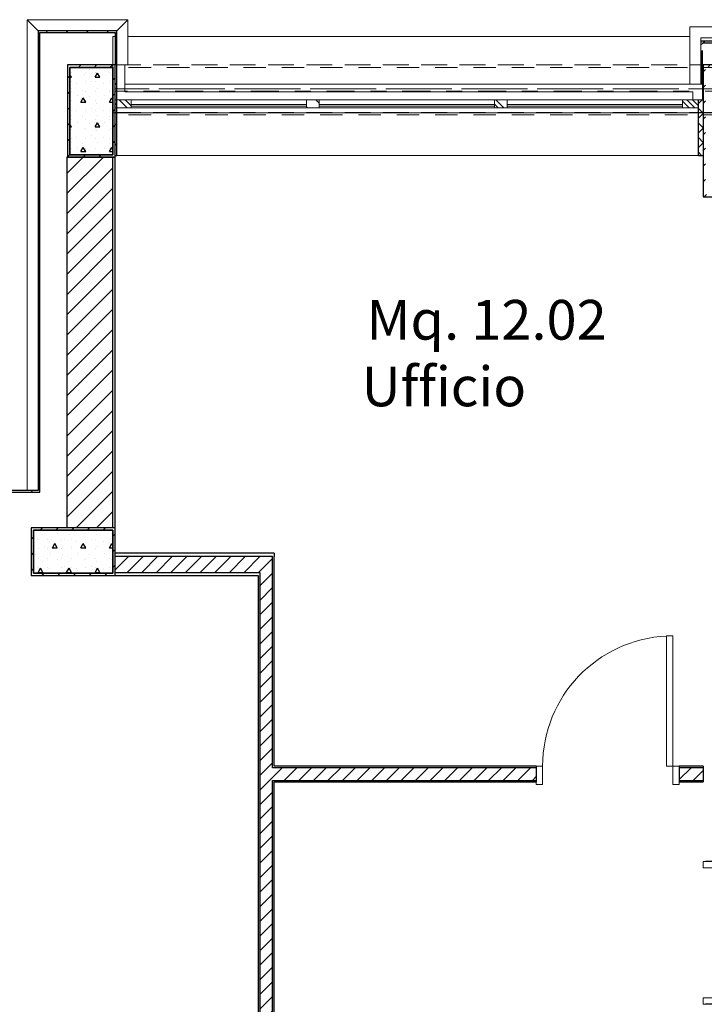
# Model space of a CAD drawing. Extents: x 2506129 to 2506520, y 4550998 to 4551331.
# Drawn here: x 2506171 to 2506175, y 4551318 to 4551324 of the extents above; entities that cross this region are included whole.
import ezdxf

# ---------------------------------------------------------------- set-up
doc = ezdxf.new("R2010")
doc.units = 0
doc.header["$MEASUREMENT"] = 0
doc.set_wipeout_variables(frame=1)
for name, pattern in [('Linee nascoste', [0.195611, 0.141111, -0.0545]), ('Punto & Linea', [0.335139, 0.176389, -0.088194, 0, -0.070556]), ('Wipeout_Contour', [1, 0, -1])]:
    doc.linetypes.add(name, pattern=pattern)
doc.layers.get('0').update_dxf_attribs({"linetype": 'CONTINUOUS', "lineweight": 5})
doc.layers.add('SCRITTEEINFISSI', color=1, linetype='CONTINUOUS')
doc.layers.add('Strutturale - Portante', color=7, linetype='CONTINUOUS')
pattern_1 = [(45, (2506224.43774, 4551337.47906), (-0.06363961, 0.06363961), [])]
pattern_2 = [(0, (2506224.43774, 4551337.47906), (0, 0.08660254), [0, -0.05]), (0, (2506224.46274, 4551337.522365), (0, 0.08660254), [0, -0.05])]
pattern_3 = [(45, (2506224.43774, 4551337.479064), (-0.04596194, 0.04596194), [])]
pattern_4 = [(45, (2506224.43774, 4551337.479064), (-0.04596194, 0.04596194), []), (135, (2506224.43774, 4551337.479064), (0.04596194, 0.04596194), [])]
pattern_5 = [(45, (0, 0), (-0.088388, 0.088388), []), (45, (-0.01768, 0.01768), (-0.088388, 0.088388), []), (45, (-0.03536, 0.03536), (-0.088388, 0.088388), [])]
pattern_6 = [(0, (2506224.43774, 4551337.47906), (0, 0.3117692), [0.03, -0.15]), (0, (2506224.52774, 4551337.63495), (0, 0.3117692), [0.03, -0.15]), (60, (2506224.43774, 4551337.47906), (-0.27, 0.1558846), [0.03, -0.15]), (60, (2506224.61774, 4551337.47906), (-0.27, 0.1558846), [0.03, -0.15]), (120, (2506224.46774, 4551337.47906), (0.27, 0.1558846), [0.03, -0.15]), (120, (2506224.64774, 4551337.47906), (0.27, 0.1558846), [0.03, -0.15]), (0, (2506224.437743, 4551337.509064), (0, 0.06), [0, -0.06, 0, -0.09]), (45, (2506224.467743, 4551337.509064), (-0.04242641, 0.04242641), [0, -0.045, 0, -0.075])]
pattern_7 = [(45, (2506224.43774, 4551337.479064), (-0.04949747, 0.04949747), [])]

# ---------------------------------------------------------------- blocks, each defined once
blk = doc.blocks.new('F Vetrina 3 14_17')
at = {"layer": 'Strutturale - Portante', "linetype": 'Continuous', "lineweight": 13}
h = blk.add_hatch(dxfattribs=at)
h.set_pattern_fill('ALLUMINIO', color=31, style=0, pattern_type=2)
h.set_pattern_definition(pattern_5)
h.paths.add_polyline_path([(-1.835, 0), (-1.835, -0.05), (-1.735, -0.05), (-1.735, 0)], flags=0)
h = blk.add_hatch(dxfattribs=at)
h.set_pattern_fill('ALLUMINIO', color=31, style=0, pattern_type=2)
h.set_pattern_definition(pattern_5)
h.paths.add_polyline_path([(-0.6317, 0), (-0.6317, -0.05), (-0.5517, -0.05), (-0.5517, 0)], flags=0)
h = blk.add_hatch(dxfattribs=at)
h.set_pattern_fill('ALLUMINIO', color=31, style=0, pattern_type=2)
h.set_pattern_definition(pattern_5)
h.paths.add_polyline_path([(0.5517, 0), (0.5517, -0.05), (0.6317, -0.05), (0.6317, 0)], flags=0)
h = blk.add_hatch(dxfattribs=at)
h.set_pattern_fill('ALLUMINIO', color=31, style=0, pattern_type=2)
h.set_pattern_definition(pattern_5)
h.paths.add_polyline_path([(1.735, 0), (1.735, -0.05), (1.835, -0.05), (1.835, 0)], flags=0)
at = {"layer": 'Strutturale - Portante', "color": 30, "linetype": 'Continuous', "lineweight": 18}
for p, q in [((-1.835, 0.3), (1.835, 0.3)), ((-0.6317, 0), (-0.6317, -0.05)), ((-0.5517, 0), (-0.6317, 0)), ((-0.5517, -0.05), (-0.5517, 0)), ((0.5517, 0), (0.5517, -0.05)), ((0.6317, 0), (0.5517, 0)), ((0.6317, -0.05), (0.6317, 0)), ((-1.835, -0.05), (1.835, -0.05)), ((-0.6317, -0.01), (-1.735, -0.01)), ((-1.735, -0.02), (-0.6317, -0.02)), ((-0.6317, -0.05), (-0.5517, -0.05)), ((0.5517, -0.01), (-0.5517, -0.01)), ((-0.5517, -0.02), (0.5517, -0.02)), ((0.5517, -0.05), (0.6317, -0.05)), ((1.735, -0.01), (0.6317, -0.01)), ((0.6317, -0.02), (1.735, -0.02))]:
    blk.add_line(p, q, dxfattribs=at)
at = {"layer": 'Strutturale - Portante', "color": 30, "linetype": 'Continuous', "lineweight": 20}
for p, q in [((-1.835, 0), (-1.835, -0.05)), ((-1.735, 0), (-1.835, 0)), ((-1.735, -0.05), (-1.735, 0)), ((-1.735, 0), (1.735, 0)), ((1.735, 0), (1.735, -0.05)), ((1.835, 0), (1.735, 0)), ((1.835, -0.05), (1.835, 0)), ((-1.835, -0.05), (-1.735, -0.05)), ((-1.735, -0.05), (1.735, -0.05)), ((1.735, -0.05), (1.835, -0.05))]:
    blk.add_line(p, q, dxfattribs=at)
at = {"layer": 'Strutturale - Portante', "linetype": 'Continuous'}
for p, q in [((-1.835, 0), (-1.835, -0.05)), ((1.835, 0), (1.835, -0.05))]:
    blk.add_line(p, q, dxfattribs=at)
blk = doc.blocks.new('1A + Sopraluce 14_11')
at = {"layer": 'Strutturale - Portante', "color": 30, "linetype": 'Continuous', "lineweight": 18}
for p, q in [((0.41, 0.82), (0.37, 0.82)), ((0.37, 0.82), (0.37, 0)), ((0.41, 0), (0.41, 0.82)), ((0.37, 0), (0.41, 0))]:
    blk.add_line(p, q, dxfattribs=at)
at = {"layer": 'Strutturale - Portante', "color": 30, "linetype": 'Continuous', "lineweight": 20}
for p, q in [((-0.41, 0), (-0.45, 0)), ((-0.45, 0), (-0.45, -0.115)), ((-0.41, -0.115), (-0.41, 0)), ((0.45, 0), (0.41, 0)), ((0.41, 0), (0.41, -0.115)), ((0.45, -0.115), (0.45, 0)), ((-0.45, -0.115), (-0.41, -0.115)), ((0.41, -0.115), (0.45, -0.115))]:
    blk.add_line(p, q, dxfattribs=at)
at = {"layer": 'Strutturale - Portante', "linetype": 'Continuous'}
for p, q in [((-0.45, 0), (-0.45, -0.01)), ((0.45, 0), (0.45, -0.01)), ((-0.45, -0.01), (-0.45, -0.09)), ((0.45, -0.01), (0.45, -0.09)), ((-0.45, -0.09), (-0.45, -0.1)), ((0.45, -0.09), (0.45, -0.1))]:
    blk.add_line(p, q, dxfattribs=at)
at = {"layer": 'Strutturale - Portante', "color": 30, "linetype": 'Continuous', "lineweight": 18}
blk.add_arc((0.41, 0), 0.82, 92.79603, 180, dxfattribs=at)
blk = doc.blocks.new('1A + Sopraluce 14_10')
at = {"layer": 'Strutturale - Portante', "color": 30, "linetype": 'Continuous', "lineweight": 18}
for p, q in [((0.41, 0.82), (0.37, 0.82)), ((0.37, 0.82), (0.37, 0)), ((0.41, 0), (0.41, 0.82)), ((0.37, 0), (0.41, 0))]:
    blk.add_line(p, q, dxfattribs=at)
at = {"layer": 'Strutturale - Portante', "color": 30, "linetype": 'Continuous', "lineweight": 20}
for p, q in [((-0.41, 0), (-0.45, 0)), ((-0.45, 0), (-0.45, -0.115)), ((-0.41, -0.115), (-0.41, 0)), ((0.45, 0), (0.41, 0)), ((0.41, 0), (0.41, -0.115)), ((0.45, -0.115), (0.45, 0)), ((-0.45, -0.115), (-0.41, -0.115)), ((0.41, -0.115), (0.45, -0.115))]:
    blk.add_line(p, q, dxfattribs=at)
at = {"layer": 'Strutturale - Portante', "linetype": 'Continuous'}
for p, q in [((-0.45, 0), (-0.45, -0.01)), ((0.45, 0), (0.45, -0.01)), ((-0.45, -0.01), (-0.45, -0.09)), ((0.45, -0.01), (0.45, -0.09)), ((-0.45, -0.09), (-0.45, -0.1)), ((0.45, -0.09), (0.45, -0.1))]:
    blk.add_line(p, q, dxfattribs=at)
at = {"layer": 'Strutturale - Portante', "color": 30, "linetype": 'Continuous', "lineweight": 18}
blk.add_arc((0.41, 0), 0.82, 92.79603, 180, dxfattribs=at)

msp = doc.modelspace()

# ---------------------------------------------------------------- hatches: boundary and pattern name
at = {"layer": 'Strutturale - Portante', "linetype": 'Continuous', "lineweight": 13}
h = msp.add_hatch(dxfattribs=at)
h.set_pattern_fill('MURATURA', color=9, style=0, pattern_type=2)
h.set_pattern_definition(pattern_1)
h.paths.add_polyline_path([(2506171.3837, 4551324.2101), (2506170.8887, 4551324.2101), (2506170.8987, 4551324.2001), (2506171.3737, 4551324.2001)], flags=0)
h = msp.add_hatch(dxfattribs=at)
h.set_pattern_fill('MURATURA', color=9, style=0, pattern_type=2)
h.set_pattern_definition(pattern_1)
h.paths.add_polyline_path([(2506171.3737, 4551323.9951), (2506171.3837, 4551323.9951), (2506171.3837, 4551324.2101), (2506171.3737, 4551324.2001)], flags=0)
h = msp.add_hatch(dxfattribs=at)
h.set_pattern_fill('MURATURA', color=9, style=0, pattern_type=2)
h.set_pattern_definition(pattern_1)
h.paths.add_polyline_path([(2506175.0598, 4551324.1451), (2506175.0598, 4551323.7751), (2506175.0698, 4551323.7751), (2506175.0698, 4551324.1351)], flags=0)
h = msp.add_hatch(dxfattribs=at)
h.set_pattern_fill('CALCESTRUZZO', color=9, style=0, pattern_type=2)
h.set_pattern_definition(pattern_4)
h.paths.add_polyline_path([(2506171.3737, 4551323.4251), (2506171.3737, 4551323.7251), (2506171.3737, 4551323.7751)], flags=0)
h = msp.add_hatch(dxfattribs=at)
h.set_pattern_fill('CALCESTRUZZO', color=9, style=0, pattern_type=2)
h.set_pattern_definition(pattern_4)
h.paths.add_polyline_path([(2506175.0737, 4551323.7751), (2506175.0437, 4551323.7751), (2506175.0437, 4551323.7251), (2506175.0437, 4551323.4251), (2506175.0737, 4551323.4251)], flags=0)
h = msp.add_hatch(dxfattribs=at)
h.set_pattern_fill('MURATURA', color=9, style=0, pattern_type=2)
h.set_pattern_definition(pattern_1)
h.paths.add_polyline_path([(2506171.3587, 4551321.0801), (2506171.3587, 4551323.4151), (2506171.0687, 4551323.4151), (2506171.0687, 4551321.0801)], flags=0)
h = msp.add_hatch(dxfattribs=at)
h.set_pattern_fill('GESSO', color=9, style=0, pattern_type=2)
h.set_pattern_definition([(0, (2506224.437743, 4551337.479064), (0, 0.0375), [0, -0.0375])])
h.paths.add_polyline_path([(2506171.3737, 4551321.0801), (2506171.3737, 4551323.4151), (2506171.3587, 4551323.4151), (2506171.3587, 4551321.0801)], flags=0)
h = msp.add_hatch(dxfattribs=at)
h.set_pattern_fill('IGNIFUGO', color=11, style=0, pattern_type=2)
h.set_pattern_definition(pattern_7)
h.paths.add_polyline_path([(2506170.8437, 4551320.7801), (2506171.3737, 4551320.7801), (2506171.3737, 4551321.0801), (2506170.8437, 4551321.0801)], flags=0)
h.paths.add_polyline_path([(2506170.8587, 4551320.7951), (2506170.8587, 4551321.0651), (2506171.3587, 4551321.0651), (2506171.3587, 4551320.7951)], flags=0)
at = {"layer": 'Strutturale - Portante', "linetype": 'Continuous', "lineweight": 25}
h = msp.add_hatch(dxfattribs=at)
h.set_pattern_fill('CEMENTO_ARMATO', color=12, style=0, pattern_type=2)
h.set_pattern_definition(pattern_6)
h.paths.add_polyline_path([(2506170.8587, 4551320.7951), (2506171.3587, 4551320.7951), (2506171.3587, 4551321.0651), (2506170.8587, 4551321.0651)], flags=0)
at = {"layer": 'Strutturale - Portante', "linetype": 'Continuous', "lineweight": 13}
h = msp.add_hatch(dxfattribs=at)
h.set_pattern_fill('INTONACO', color=9, style=0, pattern_type=2)
h.set_pattern_definition(pattern_2)
h.paths.add_polyline_path([(2506172.3637, 4551320.9201), (2506171.3737, 4551320.9201), (2506171.3737, 4551320.9001), (2506172.3594, 4551320.9001), (2506172.3637, 4551320.9061)], flags=0)
h = msp.add_hatch(dxfattribs=at)
h.set_pattern_fill('MATTONI', color=9, style=0, pattern_type=2)
h.set_pattern_definition(pattern_3)
h.paths.add_polyline_path([(2506172.2837, 4551320.9001), (2506171.3737, 4551320.9001), (2506171.3737, 4551320.8001), (2506172.2837, 4551320.8001)], flags=0)
h = msp.add_hatch(dxfattribs=at)
h.set_pattern_fill('MATTONI', color=9, style=0, pattern_type=2)
h.set_pattern_definition(pattern_3)
h.paths.add_polyline_path([(2506172.2837, 4551320.8001), (2506172.288, 4551320.8001), (2506172.3594, 4551320.9001), (2506172.2837, 4551320.9001)], flags=0)
h = msp.add_hatch(dxfattribs=at)
h.set_pattern_fill('MATTONI', color=9, style=0, pattern_type=2)
h.set_pattern_definition(pattern_3)
h.paths.add_polyline_path([(2506172.3594, 4551320.9001), (2506172.288, 4551320.8001), (2506172.3637, 4551320.8001), (2506172.3637, 4551320.9001)], flags=0)
h = msp.add_hatch(dxfattribs=at)
h.set_pattern_fill('INTONACO', color=9, style=0, pattern_type=2)
h.set_pattern_definition(pattern_2)
h.paths.add_polyline_path([(2506172.3637, 4551320.9001), (2506172.3637, 4551320.9061), (2506172.3594, 4551320.9001)], flags=0)
h = msp.add_hatch(dxfattribs=at)
h.set_pattern_fill('INTONACO', color=9, style=0, pattern_type=2)
h.set_pattern_definition(pattern_2)
h.paths.add_polyline_path([(2506172.3737, 4551320.9201), (2506172.3637, 4551320.9061), (2506172.3637, 4551320.9001), (2506172.3737, 4551320.9001)], flags=0)
h = msp.add_hatch(dxfattribs=at)
h.set_pattern_fill('INTONACO', color=9, style=0, pattern_type=2)
h.set_pattern_definition(pattern_2)
h.paths.add_polyline_path([(2506172.3637, 4551320.9061), (2506172.3737, 4551320.9201), (2506172.3637, 4551320.9201)], flags=0)
h = msp.add_hatch(dxfattribs=at)
h.set_pattern_fill('INTONACO', color=9, style=0, pattern_type=2)
h.set_pattern_definition(pattern_2)
h.paths.add_polyline_path([(2506172.3637, 4551320.9001), (2506172.3637, 4551319.5801), (2506172.3737, 4551319.5801), (2506172.3737, 4551320.9001)], flags=0)
h = msp.add_hatch(dxfattribs=at)
h.set_pattern_fill('INTONACO', color=9, style=0, pattern_type=2)
h.set_pattern_definition(pattern_2)
h.paths.add_polyline_path([(2506172.2737, 4551320.8001), (2506171.3737, 4551320.8001), (2506171.3737, 4551320.7801), (2506172.2737, 4551320.7801)], flags=0)
h = msp.add_hatch(dxfattribs=at)
h.set_pattern_fill('INTONACO', color=9, style=0, pattern_type=2)
h.set_pattern_definition(pattern_2)
h.paths.add_polyline_path([(2506172.2737, 4551320.7801), (2506172.2837, 4551320.7941), (2506172.2837, 4551320.8001), (2506172.2737, 4551320.8001)], flags=0)
h = msp.add_hatch(dxfattribs=at)
h.set_pattern_fill('INTONACO', color=9, style=0, pattern_type=2)
h.set_pattern_definition(pattern_2)
h.paths.add_polyline_path([(2506172.2837, 4551320.7801), (2506172.2837, 4551320.7941), (2506172.2737, 4551320.7801)], flags=0)
h = msp.add_hatch(dxfattribs=at)
h.set_pattern_fill('INTONACO', color=9, style=0, pattern_type=2)
h.set_pattern_definition(pattern_2)
h.paths.add_polyline_path([(2506172.2737, 4551320.7801), (2506172.2737, 4551314.5793), (2506172.2837, 4551314.5793), (2506172.2837, 4551320.7801)], flags=0)
h = msp.add_hatch(dxfattribs=at)
h.set_pattern_fill('MATTONI', color=9, style=0, pattern_type=2)
h.set_pattern_definition(pattern_3)
h.paths.add_polyline_path([(2506172.288, 4551320.8001), (2506172.2837, 4551320.7941), (2506172.2837, 4551319.5701), (2506172.3637, 4551319.5701), (2506172.3637, 4551320.8001)], flags=0)
h = msp.add_hatch(dxfattribs=at)
h.set_pattern_fill('MATTONI', color=9, style=0, pattern_type=2)
h.set_pattern_definition(pattern_3)
h.paths.add_polyline_path([(2506172.2837, 4551320.7941), (2506172.288, 4551320.8001), (2506172.2837, 4551320.8001)], flags=0)
h = msp.add_hatch(dxfattribs=at)
h.set_pattern_fill('MATTONI', color=9, style=0, pattern_type=2)
h.set_pattern_definition(pattern_3)
h.paths.add_polyline_path([(2506172.2837, 4551319.5701), (2506172.2837, 4551319.4901), (2506172.3637, 4551319.4901), (2506172.3637, 4551319.5701)], flags=0)
h = msp.add_hatch(dxfattribs=at)
h.set_pattern_fill('INTONACO', color=9, style=0, pattern_type=2)
h.set_pattern_definition(pattern_2)
h.paths.add_polyline_path([(2506172.3637, 4551319.5801), (2506172.3637, 4551319.5701), (2506172.3737, 4551319.5701), (2506172.3737, 4551319.5801)], flags=0)
h = msp.add_hatch(dxfattribs=at)
h.set_pattern_fill('MATTONI', color=9, style=0, pattern_type=2)
h.set_pattern_definition(pattern_3)
h.paths.add_polyline_path([(2506172.3637, 4551319.5701), (2506172.3637, 4551319.4901), (2506172.3737, 4551319.4901), (2506172.3737, 4551319.5701)], flags=0)
h = msp.add_hatch(dxfattribs=at)
h.set_pattern_fill('INTONACO', color=9, style=0, pattern_type=2)
h.set_pattern_definition(pattern_2)
h.paths.add_polyline_path([(2506174.0237, 4551319.5801), (2506172.3737, 4551319.5801), (2506172.3737, 4551319.5701), (2506174.0237, 4551319.5701)], flags=0)
h = msp.add_hatch(dxfattribs=at)
h.set_pattern_fill('MATTONI', color=9, style=0, pattern_type=2)
h.set_pattern_definition(pattern_3)
h.paths.add_polyline_path([(2506172.3737, 4551319.4901), (2506174.0237, 4551319.4901), (2506174.0237, 4551319.5701), (2506172.3737, 4551319.5701)], flags=0)
h = msp.add_hatch(dxfattribs=at)
h.set_pattern_fill('INTONACO', color=9, style=0, pattern_type=2)
h.set_pattern_definition(pattern_2)
h.paths.add_polyline_path([(2506175.0737, 4551319.5801), (2506174.9237, 4551319.5801), (2506174.9237, 4551319.5701), (2506175.0737, 4551319.5701)], flags=0)
h = msp.add_hatch(dxfattribs=at)
h.set_pattern_fill('MATTONI', color=9, style=0, pattern_type=2)
h.set_pattern_definition(pattern_3)
h.paths.add_polyline_path([(2506174.9237, 4551319.4901), (2506175.0737, 4551319.4901), (2506175.0737, 4551319.5701), (2506174.9237, 4551319.5701)], flags=0)
h = msp.add_hatch(dxfattribs=at)
h.set_pattern_fill('MATTONI', color=9, style=0, pattern_type=2)
h.set_pattern_definition(pattern_3)
h.paths.add_polyline_path([(2506172.2837, 4551319.4901), (2506172.2837, 4551314.5793), (2506172.3637, 4551314.5794), (2506172.3637, 4551319.4901)], flags=0)
h = msp.add_hatch(dxfattribs=at)
h.set_pattern_fill('INTONACO', color=9, style=0, pattern_type=2)
h.set_pattern_definition(pattern_2)
h.paths.add_polyline_path([(2506172.3637, 4551319.4901), (2506172.3637, 4551319.4801), (2506172.3737, 4551319.4801), (2506172.3737, 4551319.4901)], flags=0)
h = msp.add_hatch(dxfattribs=at)
h.set_pattern_fill('INTONACO', color=9, style=0, pattern_type=2)
h.set_pattern_definition(pattern_2)
h.paths.add_polyline_path([(2506172.3637, 4551319.4801), (2506172.3637, 4551314.5794), (2506172.3737, 4551314.5794), (2506172.3737, 4551319.4801)], flags=0)
h = msp.add_hatch(dxfattribs=at)
h.set_pattern_fill('INTONACO', color=9, style=0, pattern_type=2)
h.set_pattern_definition(pattern_2)
h.paths.add_polyline_path([(2506172.3737, 4551319.4801), (2506174.0237, 4551319.4801), (2506174.0237, 4551319.4901), (2506172.3737, 4551319.4901)], flags=0)
h = msp.add_hatch(dxfattribs=at)
h.set_pattern_fill('INTONACO', color=9, style=0, pattern_type=2)
h.set_pattern_definition(pattern_2)
h.paths.add_polyline_path([(2506174.9237, 4551319.4901), (2506174.9237, 4551319.4801), (2506175.0737, 4551319.4801), (2506175.0737, 4551319.4901)], flags=0)

# ---------------------------------------------------------------- linework, layer by layer
msp.add_line((2506170.8187, 4551324.2801), (2506170.8887, 4551324.2101))
at = {"layer": 'Strutturale - Portante', "color": 251, "linetype": 'Continuous', "lineweight": 20}
msp.add_line((2506170.8187, 4551324.2801), (2506170.8187, 4551321.3151), dxfattribs=at)
at = {"layer": 'Strutturale - Portante', "linetype": 'Continuous'}
for p, q in [((2506170.8887, 4551324.2101), (2506170.8887, 4551321.3151)), ((2506171.3837, 4551324.2101), (2506170.8887, 4551324.2101)), ((2506170.8987, 4551321.3051), (2506170.8987, 4551324.2001)), ((2506170.8987, 4551324.2001), (2506171.3737, 4551324.2001)), ((2506171.3737, 4551324.2001), (2506171.3737, 4551323.9951)), ((2506175.0598, 4551324.1451), (2506175.0598, 4551324.1351)), ((2506175.0598, 4551324.0851), (2506175.0598, 4551323.7751)), ((2506175.0698, 4551323.7751), (2506175.0698, 4551324.0851)), ((2506171.3737, 4551323.7251), (2506171.3737, 4551323.7751)), ((2506171.3737, 4551323.4251), (2506171.3737, 4551323.7251)), ((2506175.0437, 4551323.7251), (2506175.0437, 4551323.7751)), ((2506175.0737, 4551323.7751), (2506175.0437, 4551323.7751)), ((2506175.0437, 4551323.4251), (2506175.0437, 4551323.7251)), ((2506175.0598, 4551323.7751), (2506175.0698, 4551323.7751)), ((2506171.3737, 4551323.4151), (2506171.0687, 4551323.4151)), ((2506171.0687, 4551323.4151), (2506171.0687, 4551321.0801)), ((2506171.3587, 4551321.0801), (2506171.3587, 4551323.4151)), ((2506171.3737, 4551323.4256), (2506171.3837, 4551323.4256)), ((2506171.3737, 4551321.0801), (2506171.3737, 4551323.4151)), ((2506175.0437, 4551323.4251), (2506175.0737, 4551323.4251)), ((2506170.8887, 4551321.3151), (2506170.0537, 4551321.3151)), ((2506170.0637, 4551321.3051), (2506170.8987, 4551321.3051)), ((2506172.3737, 4551320.9201), (2506171.3737, 4551320.9201)), ((2506172.2837, 4551320.9001), (2506171.3737, 4551320.9001)), ((2506172.3594, 4551320.9001), (2506172.2837, 4551320.9001)), ((2506172.3637, 4551320.9001), (2506172.3594, 4551320.9001)), ((2506172.3637, 4551320.8001), (2506172.3637, 4551320.9001)), ((2506172.3737, 4551320.9201), (2506172.3737, 4551320.9001)), ((2506172.3737, 4551319.5801), (2506172.3737, 4551320.9001)), ((2506171.3737, 4551320.8001), (2506172.2837, 4551320.8001)), ((2506171.3737, 4551320.7801), (2506172.2737, 4551320.7801)), ((2506172.2737, 4551320.7801), (2506172.2737, 4551314.5793)), ((2506172.2837, 4551320.8001), (2506172.2837, 4551320.7941)), ((2506172.2837, 4551320.7941), (2506172.2837, 4551319.5701)), ((2506172.3637, 4551319.5701), (2506172.3637, 4551320.8001)), ((2506172.2837, 4551319.5701), (2506172.2837, 4551319.4901)), ((2506172.3737, 4551319.5701), (2506172.3637, 4551319.5701)), ((2506174.0237, 4551319.5801), (2506172.3737, 4551319.5801)), ((2506174.0237, 4551319.5701), (2506172.3737, 4551319.5701)), ((2506174.0237, 4551319.5801), (2506174.0237, 4551319.5701)), ((2506174.0237, 4551319.5701), (2506174.0237, 4551319.4901)), ((2506174.9237, 4551319.5801), (2506174.9237, 4551319.5701)), ((2506175.0737, 4551319.5801), (2506174.9237, 4551319.5801)), ((2506175.0737, 4551319.5701), (2506174.9237, 4551319.5701)), ((2506174.9237, 4551319.5701), (2506174.9237, 4551319.4901)), ((2506175.0737, 4551319.5801), (2506175.0737, 4551319.5701)), ((2506175.0737, 4551319.5701), (2506175.0737, 4551319.4901)), ((2506172.2837, 4551319.4901), (2506172.2837, 4551314.5793)), ((2506172.3637, 4551319.4901), (2506172.3737, 4551319.4901)), ((2506172.3637, 4551314.5794), (2506172.3637, 4551319.4901)), ((2506172.3737, 4551319.4901), (2506174.0237, 4551319.4901)), ((2506172.3737, 4551314.5794), (2506172.3737, 4551319.4801)), ((2506172.3737, 4551319.4801), (2506174.0237, 4551319.4801)), ((2506174.0237, 4551319.4901), (2506174.0237, 4551319.4801)), ((2506174.9237, 4551319.4901), (2506175.0737, 4551319.4901)), ((2506174.9237, 4551319.4901), (2506174.9237, 4551319.4801)), ((2506174.9237, 4551319.4801), (2506175.0737, 4551319.4801)), ((2506175.0737, 4551319.4901), (2506175.0737, 4551319.4801))]:
    msp.add_line(p, q, dxfattribs=at)
at = {"layer": 'Strutturale - Portante', "color": 9, "linetype": 'Continuous', "lineweight": 13}
for p, q in [((2506170.8887, 4551324.1502), (2506170.8987, 4551324.1602)), ((2506170.8887, 4551324.023), (2506170.8987, 4551324.033)), ((2506170.8887, 4551323.8957), (2506170.8987, 4551323.9057)), ((2506170.8887, 4551323.7684), (2506170.8987, 4551323.7784)), ((2506170.8887, 4551323.6411), (2506170.8987, 4551323.6511)), ((2506170.8887, 4551323.5138), (2506170.8987, 4551323.5238)), ((2506170.8887, 4551323.3866), (2506170.8987, 4551323.3966)), ((2506170.8887, 4551323.2593), (2506170.8987, 4551323.2693)), ((2506170.8887, 4551323.132), (2506170.8987, 4551323.142)), ((2506170.8887, 4551323.0047), (2506170.8987, 4551323.0147)), ((2506170.8887, 4551322.8774), (2506170.8987, 4551322.8874)), ((2506170.8887, 4551322.7502), (2506170.8987, 4551322.7602)), ((2506170.8887, 4551322.6229), (2506170.8987, 4551322.6329)), ((2506170.8887, 4551322.4956), (2506170.8987, 4551322.5056)), ((2506170.8887, 4551322.3683), (2506170.8987, 4551322.3783)), ((2506170.8887, 4551322.241), (2506170.8987, 4551322.251)), ((2506170.8887, 4551322.1138), (2506170.8987, 4551322.1238)), ((2506170.8887, 4551321.9865), (2506170.8987, 4551321.9965)), ((2506170.8887, 4551321.8592), (2506170.8987, 4551321.8692)), ((2506170.8887, 4551321.7319), (2506170.8987, 4551321.7419)), ((2506170.8887, 4551321.6046), (2506170.8987, 4551321.6146)), ((2506170.8887, 4551321.4774), (2506170.8987, 4551321.4874)), ((2506170.8437, 4551321.3051), (2506170.8537, 4551321.3151)), ((2506170.8887, 4551321.3501), (2506170.8987, 4551321.3601))]:
    msp.add_line(p, q, dxfattribs=at)
at = {"layer": 'Strutturale - Portante', "color": 132, "linetype": 'Linee nascoste', "lineweight": 20}
for p, q in [((2506171.3712, 4551323.6951), (2506175.0737, 4551323.6951)), ((2506179.0737, 4551323.6801), (2506171.3737, 4551323.6801)), ((2506179.0087, 4551323.6951), (2506171.3937, 4551323.6951))]:
    msp.add_line(p, q, dxfattribs=at)
at = {"layer": 'Strutturale - Portante', "color": 111, "linetype": 'Continuous', "lineweight": 20, "flags": 128}
msp.add_lwpolyline([(2506171.3587, 4551323.694), (2506179.0887, 4551323.694), (2506179.0887, 4551324.1747), (2506171.3587, 4551324.1747)], close=True, dxfattribs=at)
at = {"layer": 'Strutturale - Portante', "color": 12, "linetype": 'Continuous', "lineweight": 25, "flags": 128}
msp.add_lwpolyline([(2506170.8437, 4551320.7801), (2506171.3737, 4551320.7801), (2506171.3737, 4551321.0801), (2506170.8437, 4551321.0801)], close=True, dxfattribs=at)
at = {"layer": 'Strutturale - Portante', "color": 12, "linetype": 'Continuous', "lineweight": 35, "flags": 128}
msp.add_lwpolyline([(2506170.8587, 4551320.7951), (2506171.3587, 4551320.7951), (2506171.3587, 4551321.0651), (2506170.8587, 4551321.0651)], close=True, dxfattribs=at)

# ---------------------------------------------------------------- block references
at = {"layer": 'Strutturale - Portante', "color": 21, "linetype": 'Continuous', "lineweight": 18, "xscale": -1, "rotation": 180}
msp.add_blockref('F Vetrina 3 14_17', (2506173.2087, 4551323.7251), dxfattribs=at)
at = {"layer": 'Strutturale - Portante', "color": 21, "linetype": 'Continuous', "lineweight": 18}
msp.add_blockref('1A + Sopraluce 14_11', (2506174.4737, 4551319.5801), dxfattribs=at)
at = {"layer": 'Strutturale - Portante', "color": 21, "linetype": 'Continuous', "lineweight": 18, "rotation": 270}
msp.add_blockref('1A + Sopraluce 14_10', (2506175.1887, 4551318.5301), dxfattribs=at)

# ---------------------------------------------------------------- texts
at = {"layer": 'SCRITTEEINFISSI'}
for s, p in [('Mq. 12.02', (2506172.9552, 4551322.2654)), ('Ufficio', (2506172.9242, 4551321.8458))]:
    msp.add_text(s, height=0.25, dxfattribs=at).set_placement(p)

# ---------------------------------------------------------------- next in the draw order: wipeouts: each hides what was drawn before it
at = {"color": 254, "linetype": 'Wipeout_Contour', "lineweight": 0, "ltscale": 6972.782823}
msp.add_wipeout([(2506175.4834, 4551324.2356), (2506174.9898, 4551324.2356), (2506175.0598, 4551324.1656), (2506175.4134, 4551324.1656)], dxfattribs=at).dxf.layer = 'Strutturale - Portante'

# ---------------------------------------------------------------- next in the draw order: linework, layer by layer
at = {"layer": 'Strutturale - Portante', "color": 251, "linetype": 'Continuous', "lineweight": 20}
for p, q in [((2506175.4834, 4551324.2356), (2506174.9898, 4551324.2356)), ((2506175.0598, 4551324.1656), (2506175.4134, 4551324.1656))]:
    msp.add_line(p, q, dxfattribs=at)

# ---------------------------------------------------------------- next in the draw order: wipeouts: each hides what was drawn before it
at = {"color": 254, "linetype": 'Wipeout_Contour', "lineweight": 0, "ltscale": 6971.586476}
msp.add_wipeout([(2506174.9898, 4551324.2356), (2506174.9898, 4551323.8751), (2506175.0598, 4551323.8751), (2506175.0598, 4551324.1656)], dxfattribs=at).dxf.layer = 'Strutturale - Portante'

# ---------------------------------------------------------------- next in the draw order: hatches: boundary and pattern name
at = {"layer": 'Strutturale - Portante', "linetype": 'Continuous', "lineweight": 13}
h = msp.add_hatch(dxfattribs=at)
h.set_pattern_fill('MURATURA', color=9, style=0, pattern_type=2)
h.set_pattern_definition(pattern_1)
h.paths.add_polyline_path([(2506175.0698, 4551324.1351), (2506175.4034, 4551324.1351), (2506175.4134, 4551324.1451), (2506175.0598, 4551324.1451)], flags=0)

# ---------------------------------------------------------------- next in the draw order: linework, layer by layer
at = {"layer": 'Strutturale - Portante', "color": 251, "linetype": 'Continuous', "lineweight": 20}
for p, q in [((2506174.9898, 4551324.2356), (2506174.9898, 4551323.8751)), ((2506175.0598, 4551323.8751), (2506175.0598, 4551324.1656)), ((2506174.9898, 4551323.8751), (2506175.0598, 4551323.8751))]:
    msp.add_line(p, q, dxfattribs=at)
at = {"layer": 'Strutturale - Portante', "linetype": 'Continuous'}
for p, q in [((2506175.4134, 4551324.1451), (2506175.0598, 4551324.1451)), ((2506175.0698, 4551324.1351), (2506175.4034, 4551324.1351))]:
    msp.add_line(p, q, dxfattribs=at)

# ---------------------------------------------------------------- next in the draw order: wipeouts: each hides what was drawn before it
at = {"color": 254, "linetype": 'Wipeout_Contour', "lineweight": 0, "ltscale": 6965.912805}
msp.add_wipeout([(2506171.3737, 4551323.8751), (2506171.3737, 4551323.7751), (2506175.0698, 4551323.7751), (2506175.0698, 4551323.8751)], dxfattribs=at).dxf.layer = 'Strutturale - Portante'

# ---------------------------------------------------------------- next in the draw order: hatches: boundary and pattern name
at = {"layer": 'Strutturale - Portante', "linetype": 'Continuous', "lineweight": 13}
h = msp.add_hatch(dxfattribs=at)
h.set_pattern_fill('IGNIFUGO', color=11, style=0, pattern_type=2)
h.set_pattern_definition(pattern_7)
h.paths.add_polyline_path([(2506175.0737, 4551323.1651), (2506175.3737, 4551323.1651), (2506175.3737, 4551323.9951), (2506175.0737, 4551323.9951)], flags=0)
h.paths.add_polyline_path([(2506175.0887, 4551323.1801), (2506175.0887, 4551323.9801), (2506175.3587, 4551323.9801), (2506175.3587, 4551323.1801)], flags=0)

# ---------------------------------------------------------------- next in the draw order: linework, layer by layer
at = {"layer": 'Strutturale - Portante', "color": 132, "linetype": 'Linee nascoste', "lineweight": 20}
msp.add_line((2506175.0737, 4551323.6951), (2506175.0737, 4551323.9951), dxfattribs=at)
at = {"layer": 'Strutturale - Portante', "color": 251, "linetype": 'Continuous', "lineweight": 20}
for p, q in [((2506175.0698, 4551323.8751), (2506171.3737, 4551323.8751)), ((2506175.0698, 4551323.7751), (2506175.0698, 4551323.8751)), ((2506171.3737, 4551323.7751), (2506175.0698, 4551323.7751))]:
    msp.add_line(p, q, dxfattribs=at)
at = {"layer": 'Strutturale - Portante', "color": 12, "linetype": 'Continuous', "lineweight": 25, "flags": 128}
msp.add_lwpolyline([(2506175.0737, 4551323.1651), (2506175.3737, 4551323.1651), (2506175.3737, 4551323.9951), (2506175.0737, 4551323.9951)], close=True, dxfattribs=at)

# ---------------------------------------------------------------- next in the draw order: wipeouts: each hides what was drawn before it
at = {"color": 254, "linetype": 'Wipeout_Contour', "lineweight": 0, "ltscale": 6965.797577}
msp.add_wipeout([(2506175.0098, 4551323.8251), (2506171.4337, 4551323.8251), (2506171.3837, 4551323.7751), (2506175.0098, 4551323.7751)], dxfattribs=at).dxf.layer = 'Strutturale - Portante'

# ---------------------------------------------------------------- next in the draw order: hatches: boundary and pattern name
at = {"layer": 'Strutturale - Portante', "linetype": 'Continuous', "lineweight": 13}
h = msp.add_hatch(dxfattribs=at)
h.set_pattern_fill('MURATURA', color=9, style=0, pattern_type=2)
h.set_pattern_definition(pattern_1)
h.paths.add_polyline_path([(2506171.3837, 4551323.4256), (2506171.3837, 4551323.9951), (2506171.3737, 4551323.9951), (2506171.3737, 4551323.4256)], flags=0)

# ---------------------------------------------------------------- next in the draw order: linework, layer by layer
at = {"layer": 'Strutturale - Portante', "linetype": 'Continuous'}
msp.add_line((2506171.3837, 4551323.4256), (2506171.3837, 4551324.2101), dxfattribs=at)
at = {"layer": 'Strutturale - Portante', "color": 251, "linetype": 'Continuous', "lineweight": 20}
for p, q in [((2506175.0098, 4551323.8251), (2506171.4337, 4551323.8251)), ((2506175.0098, 4551323.7751), (2506175.0098, 4551323.8251)), ((2506171.3837, 4551323.7751), (2506175.0098, 4551323.7751))]:
    msp.add_line(p, q, dxfattribs=at)

# ---------------------------------------------------------------- next in the draw order: wipeouts: each hides what was drawn before it
at = {"color": 254, "linetype": 'Wipeout_Contour', "lineweight": 0, "ltscale": 6961.196573}
msp.add_wipeout([(2506171.3837, 4551324.2101), (2506171.3837, 4551323.7751), (2506171.4337, 4551323.8251), (2506171.4337, 4551324.2601)], dxfattribs=at).dxf.layer = 'Strutturale - Portante'

# ---------------------------------------------------------------- next in the draw order: linework, layer by layer
at = {"layer": 'Strutturale - Portante', "color": 251, "linetype": 'Continuous', "lineweight": 20}
for p, q in [((2506171.4337, 4551323.8251), (2506171.4337, 4551324.2601)), ((2506171.3837, 4551324.2101), (2506171.3837, 4551323.7751))]:
    msp.add_line(p, q, dxfattribs=at)
at = {"layer": 'Strutturale - Portante', "color": 111, "linetype": 'Punto & Linea', "lineweight": 20}
for p, q in [((2506171.3712, 4551323.8451), (2506175.0737, 4551323.8451)), ((2506179.0087, 4551323.8451), (2506171.3937, 4551323.8451)), ((2506179.0737, 4551323.8301), (2506171.3737, 4551323.8301))]:
    msp.add_line(p, q, dxfattribs=at)

# ---------------------------------------------------------------- next in the draw order: wipeouts: each hides what was drawn before it
at = {"color": 254, "linetype": 'Wipeout_Contour', "lineweight": 0, "ltscale": 6961.339064}
msp.add_wipeout([(2506171.4537, 4551323.9951), (2506171.4537, 4551324.2801), (2506171.3837, 4551324.2101), (2506171.3837, 4551323.9951)], dxfattribs=at).dxf.layer = 'Strutturale - Portante'

# ---------------------------------------------------------------- next in the draw order: hatches: boundary and pattern name
at = {"layer": 'Strutturale - Portante', "linetype": 'Continuous', "lineweight": 13}
h = msp.add_hatch(dxfattribs=at)
h.set_pattern_fill('IGNIFUGO', color=11, style=0, pattern_type=2)
h.set_pattern_definition(pattern_7)
h.paths.add_polyline_path([(2506171.0737, 4551323.4151), (2506171.3737, 4551323.4151), (2506171.3737, 4551323.9951), (2506171.0737, 4551323.9951)], flags=0)
h.paths.add_polyline_path([(2506171.0887, 4551323.4301), (2506171.0887, 4551323.9801), (2506171.3587, 4551323.9801), (2506171.3587, 4551323.4301)], flags=0)
at = {"layer": 'Strutturale - Portante', "linetype": 'Continuous', "lineweight": 25}
h = msp.add_hatch(dxfattribs=at)
h.set_pattern_fill('CEMENTO_ARMATO', color=12, style=0, pattern_type=2)
h.set_pattern_definition(pattern_6)
h.paths.add_polyline_path([(2506171.0887, 4551323.4301), (2506171.3587, 4551323.4301), (2506171.3587, 4551323.9801), (2506171.0887, 4551323.9801)], flags=0)

# ---------------------------------------------------------------- next in the draw order: linework, layer by layer
for p, q in [((2506171.4537, 4551324.2801), (2506170.8187, 4551324.2801)), ((2506171.3837, 4551324.2101), (2506171.4537, 4551324.2801)), ((2506170.8887, 4551324.2101), (2506171.3837, 4551324.2101))]:
    msp.add_line(p, q)
at = {"layer": 'Strutturale - Portante', "color": 251, "linetype": 'Continuous', "lineweight": 20}
for p, q in [((2506171.4537, 4551324.2801), (2506170.8187, 4551324.2801)), ((2506171.4537, 4551323.9951), (2506171.4537, 4551324.2801)), ((2506170.8887, 4551324.2101), (2506171.3837, 4551324.2101)), ((2506171.3837, 4551324.2101), (2506171.3837, 4551323.9951)), ((2506171.3837, 4551323.9951), (2506171.4537, 4551323.9951))]:
    msp.add_line(p, q, dxfattribs=at)
at = {"layer": 'Strutturale - Portante', "color": 132, "linetype": 'Linee nascoste', "lineweight": 20}
for p, q in [((2506171.3712, 4551323.9951), (2506175.0737, 4551323.9951)), ((2506171.3712, 4551323.6951), (2506171.3712, 4551323.9951)), ((2506179.0737, 4551323.9801), (2506171.3737, 4551323.9801)), ((2506171.3737, 4551323.9801), (2506171.3737, 4551323.6801)), ((2506179.0087, 4551323.9951), (2506171.3937, 4551323.9951))]:
    msp.add_line(p, q, dxfattribs=at)
at = {"layer": 'Strutturale - Portante', "color": 12, "linetype": 'Continuous', "lineweight": 25, "flags": 128}
msp.add_lwpolyline([(2506171.0737, 4551323.4151), (2506171.3737, 4551323.4151), (2506171.3737, 4551323.9951), (2506171.0737, 4551323.9951)], close=True, dxfattribs=at)
at = {"layer": 'Strutturale - Portante', "color": 12, "linetype": 'Continuous', "lineweight": 35, "flags": 128}
msp.add_lwpolyline([(2506171.0887, 4551323.4301), (2506171.3587, 4551323.4301), (2506171.3587, 4551323.9801), (2506171.0887, 4551323.9801)], close=True, dxfattribs=at)

doc.saveas('drawing.dxf')
